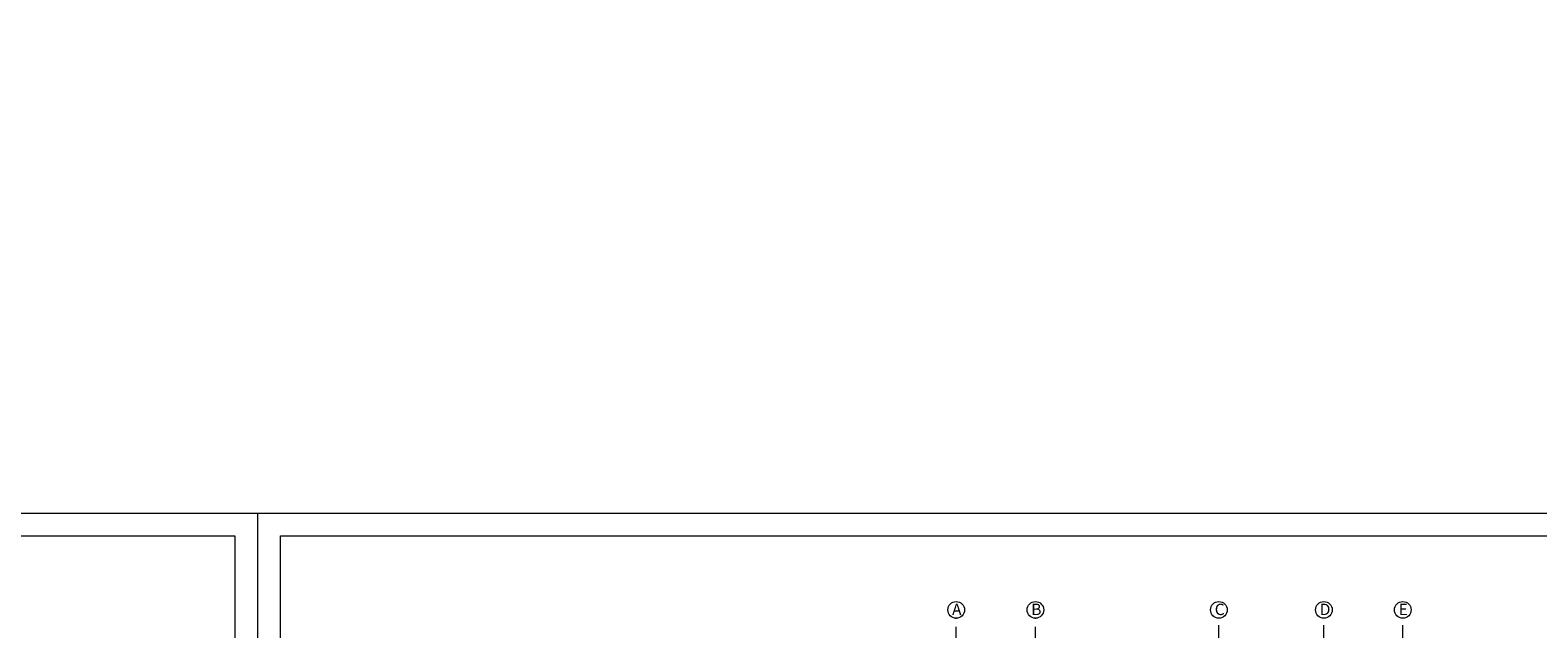
# Model space of a CAD drawing. Units: millimetres. Extents: x 2290 to 125188132, y 1461 to 16337.
# Drawn here: x 53488 to 56790, y 10919 to 12231 of the extents above; entities that cross this region are included whole.
import ezdxf

# ---------------------------------------------------------------- set-up
doc = ezdxf.new("R2010")
doc.units = ezdxf.units.MM
doc.linetypes.add('ACAD_ISO04W100', pattern=[30, 24, -3, 0, -3])
doc.layers.get('DEFPOINTS').update_dxf_attribs({"lineweight": 9})
for name, color, linetype, lineweight in [('aks', 1, 'ACAD_ISO04W100', 20), ('L17', 253, 'Continuous', 13), ('Çer-Çizgi', 153, 'Continuous', 9)]:
    doc.layers.add(name, color=color, linetype=linetype, lineweight=lineweight)
doc.styles.add('OLCU', font='arial.ttf', dxfattribs={"width": 0.6})
doc.styles.add('yazı', font='tahoma.ttf', dxfattribs={"width": 0.8})
doc.dimstyles.new('ic olcu 100', dxfattribs={"dimtxt": 14, "dimasz": 6, "dimexe": 10, "dimexo": 20, "dimgap": 3, "dimtad": 1, "dimdec": 1, "dimdsep": 46, "dimtxsty": 'OLCU', "dimblk": 'DOT', "dimcen": 0.09, "dimclrd": 9, "dimclre": 8, "dimclrt": 11, "dimadec": 0, "dimazin": 0, "dimtfac": 0.25, "dimtdec": 1, "dimtix": 1, "dimtofl": 0, "dimtmove": 1, "dimatfit": 3, "dimldrblk": 'DOT', "dimfxl": 10, "dimfxlon": 1, "dimtolj": 1, "dimtzin": 0, "dimarcsym": 0})

# ---------------------------------------------------------------- blocks, each defined once
blk = doc.blocks.new('11')
at = {"layer": 'Çer-Çizgi'}
for p, q in [((34335.1, 29599.5), (38335.1, 29599.5)), ((34335.1, 26783.7), (34335.1, 29599.5)), ((38335.1, 26783.7), (38335.1, 29599.5)), ((38335.1, 26783.7), (38335.1, 29599.5)), ((34385.1, 27043.9), (34385.1, 29549.5)), ((34385.1, 29549.5), (38285.1, 29549.5)), ((38285.1, 29549.5), (38285.1, 27043.9))]:
    blk.add_line(p, q, dxfattribs=at)
blk = doc.blocks.new('_Dot')
at = {"color": 0, "linetype": 'ByBlock', "lineweight": -2}
blk.add_line((-0.5, 0), (-1, 0), dxfattribs=at)
at = {"color": 0, "linetype": 'ByBlock', "const_width": 0.5}
blk.add_lwpolyline([(-0.25, 0, 1), (0.25, 0, 1)], format="xyb", close=True, dxfattribs=at)
blk = doc.blocks.new('*D1835')
at = {"layer": 'DEFPOINTS', "color": 0, "transparency": 16777216}
for p in [(125188132.4, 12227.8), (5103.9, 10207.6), (125188103, 10207.6)]:
    blk.add_point(p, dxfattribs=at)
at = {"layer": 'L17', "color": 8, "lineweight": -2, "transparency": 16777216}
for p, q in [((125188112.4, 12227.8), (125188093, 12227.8)), ((125188093, 10207.6), (125188113, 10207.6))]:
    blk.add_line(p, q, dxfattribs=at)
at = {"layer": 'L17', "color": 9, "lineweight": -2, "transparency": 16777216}
blk.add_line((125188103, 12221.8), (125188103, 10213.6), dxfattribs=at)
at = {"layer": 'L17', "color": 9, "lineweight": -2, "transparency": 16777216, "xscale": 6, "yscale": 6, "zscale": 6}
for p, rotation in [((125188103, 12227.8), 90), ((125188103, 10207.6), 270)]:
    blk.add_blockref('_Dot', p, dxfattribs=dict(at, rotation=rotation))
at = {"layer": 'L17', "color": 11, "transparency": 16777216, "insert": (125188092.9, 11217.7), "char_height": 14, "attachment_point": 5, "rotation": 90, "style": 'OLCU'}
blk.add_mtext('\\A1;2020.1', dxfattribs=at)

msp = doc.modelspace()

# ---------------------------------------------------------------- linework, layer by layer
at = {"layer": 'aks', "ltscale": 3}
for p, q in [((55516.953, 8869.148), (55516.078, 10942.373)), ((55690.412, 8869.148), (55689.537, 10942.373)), ((56092.311, 8873.193), (56091.437, 10942.373)), ((56322.311, 8873.193), (56321.437, 10942.373)), ((56495.181, 8873.193), (56494.306, 10942.373))]:
    msp.add_line(p, q, dxfattribs=at)
at = {"layer": 'aks', "linetype": 'ByBlock'}
for centre in [(55515.953, 10960.645), (55689.412, 10960.645), (56091.311, 10960.645), (56321.311, 10960.645), (56494.181, 10960.645)]:
    msp.add_circle(centre, 18.272, dxfattribs=at)

# ---------------------------------------------------------------- block references
for p in [(15650.969, -18426.72), (19650.969, -18426.72)]:
    msp.add_blockref('11', p)

# ---------------------------------------------------------------- texts
at = {"layer": 'aks', "char_height": 25, "width": 20.635, "attachment_point": 1, "style": 'yazı'}
for s, insert in [('A', (55506.862, 10974.249)), ('B', (55680.321, 10974.249)), ('C', (56082.22, 10974.249)), ('D', (56312.22, 10974.249)), ('E', (56485.09, 10974.249))]:
    msp.add_mtext(s, dxfattribs=dict(at, insert=insert))

# ---------------------------------------------------------------- dimensions: what is measured, and where the dimension line sits
at = {"layer": 'L17'}
dim = msp.add_linear_dim(base=(125188103.007, 10207.631), p1=(125188132.372, 12227.764), p2=(5103.926, 10207.631), angle=90, dimstyle='ic olcu 100', dxfattribs=at)
dim.commit()
dim.dimension.update_dxf_attribs({"geometry": '*D1835', "text_midpoint": (125188092.859, 11217.698)})

doc.saveas('drawing.dxf')
